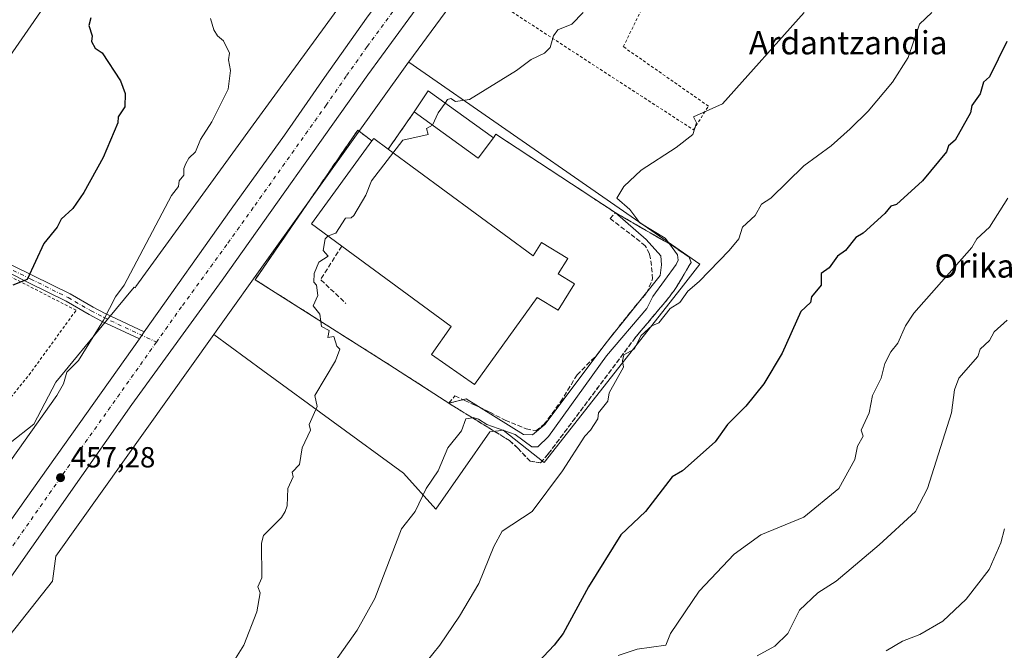
# Model space of a CAD drawing. Units: metres. Extents: x 610599 to 614046, y 4745515 to 4747884.
# Drawn here: x 612975 to 613314, y 4745957 to 4746174 of the extents above; entities that cross this region are included whole.
import ezdxf
from ezdxf.enums import TextEntityAlignment as Align

# ---------------------------------------------------------------- set-up
doc = ezdxf.new("R2010")
doc.units = ezdxf.units.M
doc.header["$MEASUREMENT"] = 0
for name, pattern in [('DGN Style 2', [1.6480167562047852, 0.988810053722871, -0.6592067024819142]), ('DGN Style 3', [2.307223458686699, 1.648016756204785, -0.6592067024819142]), ('DGN Style 4', [2.6384748266838614, 1.318413404963828, -0.6592067024819142, 0.001648016756204785, -0.6592067024819142])]:
    doc.linetypes.add(name, pattern=pattern)
for name, color, linetype, lineweight in [('Alambrada', 7, 'DGN Style 2', 0), ('Camino Cxs', 7, 'Continuous', 0), ('Camino eje', 30, 'DGN Style 4', 13), ('Carretera de calzada única Cxs', 7, 'Continuous', 13), ('Carretera de calzada única eje', 7, 'DGN Style 4', 0), ('Cultivos herbáceos CxS', 92, 'Continuous', 0), ('Cultivos leñosos CxS', 92, 'Continuous', 0), ('Curva de nivel maestra', 30, 'Continuous', 30), ('Curva de nivel normal', 30, 'Continuous', 0), ('Depósito de residuos Cxs', 6, 'Continuous', 0), ('Edificación Cxs', 1, 'Continuous', 13), ('Edificación industrial Cxs', 135, 'Continuous', 13), ('Muro lineal', 1, 'DGN Style 3', 13), ('Núcleo urbano CxS', 7, 'Continuous', 0), ('Punto de cota en terreno', 7, 'Continuous', 0), ('Rótulo de punto de cota en terreno', 7, 'Continuous', 0), ('Talud superficial', 30, 'DGN Style 3', 0), ('Tendido', 6, 'Continuous', 0), ('Texto cartográfico', 7, 'Continuous', 0)]:
    doc.layers.add(name, color=color, linetype=linetype, lineweight=lineweight)
doc.styles.add('Style-Arial', font='txt')

# ---------------------------------------------------------------- blocks, each defined once
blk = doc.blocks.new('*U9')
at = {"layer": 'Cultivos herbáceos CxS', "color": 92, "linetype": 'Continuous', "lineweight": 0}
blk.add_polyline3d([(613221.9304999998, 4746359.795700001, 459.9483000000037), (613176.1782999998, 4746296.1107, 459.2431999999972), (613163.0670999996, 4746286.038899999, 458.1224999999977), (613099.6161000002, 4746198.797900001, 457.4643000000069), (613054.3803000003, 4746136.591700001, 456.7572999999975), (613014.8091000002, 4746082.1799, 455.2562000000034), (613014.7720999997, 4746081.7215, 455.3092999999935), (613014.2851, 4746081.9835, 455.1815000000061), (613004.8683000002, 4746070.5679, 454.7167000000045), (612987.2103000004, 4746049.166300001, 453.3732000000019), (612979.7188999997, 4746034.715299999, 453.6731), (612955.1064999999, 4746015.451500001, 451.4766999999993)], dxfattribs=at)
blk = doc.blocks.new('*U17')
at = {"layer": 'Núcleo urbano CxS', "color": 7, "linetype": 'Continuous', "lineweight": 0}
for points in [[(613254.7023, 4746356.703299999, 461.3656999999948), (613171.8487, 4746240.462900001, 458.7744999999995), (613144.9101999998, 4746208.612299999, 458.8190999999933), (613108.9731000002, 4746159.670499999, 459.2394999999961), (613108.8816999998, 4746159.5459, 459.2397999999957), (613060.6140999999, 4746092.0891, 458.352899999998), (613042.5186999999, 4746066.799699999, 457.7492999999959), (613041.6747000003, 4746065.620100001, 457.7682999999961), (612987.2105, 4745989.233300001, 456.6967000000004), (612986.1414999999, 4745980.672900001, 456.6313999999985), (612893.0399000002, 4745862.953299999, 457.5065000000032)], [(612955.1064999999, 4746015.451500001, 451.4766999999993), (612979.7188999997, 4746034.715299999, 453.6731), (612987.2103000004, 4746049.166300001, 453.3732000000019), (613004.8683000002, 4746070.5679, 454.7167000000045), (613014.2851, 4746081.9835, 455.1815000000061), (613014.7720999997, 4746081.7215, 455.3092999999935), (613014.8091000002, 4746082.1799, 455.2562000000034), (613054.3803000003, 4746136.591700001, 456.7572999999975), (613099.6161000002, 4746198.797900001, 457.4643000000069), (613163.0670999996, 4746286.038899999, 458.1224999999977), (613176.1782999998, 4746296.1107, 459.2431999999972), (613221.9304999998, 4746359.795700001, 459.9483000000037)]]:
    blk.add_polyline3d(points, dxfattribs=at)
blk = doc.blocks.new('5PATER')
at = {"layer": 'Cultivos leñosos CxS', "linetype": 'Continuous', "lineweight": 0}
h = blk.add_hatch(color=51, dxfattribs=at)
edge = h.paths.add_edge_path()
edge.add_ellipse((0, 0), major_axis=(-0.1095731443231308, -0.1110710700762829), ratio=0.9994222409660322, start_angle=0, end_angle=360)

msp = doc.modelspace()

# ---------------------------------------------------------------- linework, layer by layer
at = {"layer": 'Alambrada', "color": 7, "linetype": 'DGN Style 2', "lineweight": 0}
for points in [[(613207.1201, 4746136.130100001, 465.7115000000049), (613212.2100999998, 4746144.360099999, 465.7495000000054), (613182.8901000004, 4746164.840100001, 465.1784000000043), (613189.4101, 4746178.130100001, 462.7366000000038), (613145.0500999996, 4746207.4101, 460.1806999999972), (613129.3201000001, 4746186.6801, 460.8744000000006), (613207.1201, 4746136.130100001, 465.7115000000049)], [(612918.2929999996, 4746018.770500001, 449.7318999999989), (612936.6815999999, 4746006.580900001, 450.7102000000014), (612962.4534, 4746032.457400001, 451.508600000001), (612978.0228000004, 4746051.692399999, 452.0415000000066), (612994.2286, 4746073.9836, 452.7850999999937), (612941.6271000003, 4746101.0252, 449.0632000000041), (612937.5525000002, 4746094.0931, 449.118100000007), (612928.7013999998, 4746098.9222, 449.2881999999955)]]:
    msp.add_polyline3d(points, dxfattribs=at)
at = {"layer": 'Camino Cxs', "color": 7, "linetype": 'Continuous', "lineweight": 0, "extrusion": (-0.01112161019527931, -0.01567536135165185, 0.9998152793557216), "elevation": -80756.24936492355, "flags": 128}
msp.add_lwpolyline([(-2246342.324543729, 4224732.312616985), (-2246342.324543729, 4224729.430198022)], dxfattribs=at)
at = {"layer": 'Camino Cxs', "color": 7, "linetype": 'Continuous', "lineweight": 0}
msp.add_polyline3d([(613017.7383000003, 4746066.5363, 457.8874999999971), (613016.0707, 4746064.185900001, 457.8320999999996), (613003.0500999996, 4746070.290100001, 455.0847000000067), (612998.7600999996, 4746072.5601, 453.7908000000025), (612990.8101000005, 4746077.090100001, 451.948000000004), (612978.0100999996, 4746083.4901, 450.3234999999986), (612933.2901, 4746106.130100001, 448.8990000000049), (612885.2901, 4746133.5701, 448.2449000000051), (612886.7001, 4746136.040100001, 448.3482999999979), (612939.0601000005, 4746106.1601, 448.9762999999948), (612952.3601000002, 4746099.2301, 449.2973000000056), (612979.2901, 4746086.030099999, 450.3435000000027), (612992.1501000002, 4746079.600099999, 451.956600000005), (613000.1300999997, 4746075.050100001, 453.8056999999972), (613004.3201000001, 4746072.8301, 455.065499999997)], close=True, dxfattribs=at)
msp.add_polyline3d([(613016.0707, 4746064.185900001, 457.8320999999996), (613003.0500999996, 4746070.290100001, 455.0847000000067), (612998.7600999996, 4746072.5601, 453.7908000000025), (612990.8101000005, 4746077.090100001, 451.948000000004), (612978.0100999996, 4746083.4901, 450.3234999999986), (612933.2901, 4746106.130100001, 448.8990000000049), (612885.2901, 4746133.5701, 448.2449000000051), (612886.7001, 4746136.040100001, 448.3482999999979), (612939.0601000005, 4746106.1601, 448.9762999999948), (612952.3601000002, 4746099.2301, 449.2973000000056), (612979.2901, 4746086.030099999, 450.3435000000027), (612992.1501000002, 4746079.600099999, 451.956600000005), (613000.1300999997, 4746075.050100001, 453.8056999999972), (613004.3201000001, 4746072.8301, 455.065499999997), (613017.7383000003, 4746066.5363, 457.8874999999971)], dxfattribs=at)
at = {"layer": 'Camino eje', "color": 30, "linetype": 'DGN Style 4', "lineweight": 13}
msp.add_polyline3d([(612885.9951, 4746134.8051, 448.2906999999978), (612909.9951, 4746121.085100001, 448.7750999999989), (612936.1750999996, 4746106.145099999, 448.9275000000052), (612942.0670999996, 4746103.1621, 449.0359000000026), (612948.7171, 4746099.697100001, 449.2127000000037), (612965.1851000005, 4746091.360099999, 449.7112999999954), (612978.6501000002, 4746084.7601, 450.3358000000007), (612991.4801000003, 4746078.345100001, 451.9533999999985), (612999.4451000001, 4746073.8051, 453.7975000000006), (613003.6851000005, 4746071.5601, 455.0696000000025), (613021.9435000002, 4746062.997300001, 457.9563000000053)], dxfattribs=at)
at = {"layer": 'Carretera de calzada única Cxs', "color": 7, "linetype": 'Continuous', "lineweight": 13, "extrusion": (-0.01112161019527931, -0.01567536135165185, 0.9998152793557216), "elevation": -80756.24936492355, "flags": 128}
msp.add_lwpolyline([(-2246342.324543729, 4224732.312616985), (-2246342.324543729, 4224729.430198022)], dxfattribs=at)
at = {"layer": 'Carretera de calzada única Cxs', "color": 7, "linetype": 'Continuous', "lineweight": 13}
for points in [[(613237.0100999996, 4746345.7601, 461.578800000003), (613235.3000999996, 4746343.4901, 461.5527000000002), (613208.7600999996, 4746309.170100001, 461.2121999999945), (613160.8000999996, 4746245.3301, 461.4608000000007), (613094.8501000004, 4746155.090100001, 459.0522999999957), (613044.5701000001, 4746084.360099999, 458.5455999999977), (613013.4101, 4746041.4901, 457.8415999999997), (612961.6901000004, 4745967.7301, 457.8677000000025), (612916.4101, 4745903.3301, 458.3708000000043), (612896.6001000004, 4745876.4001, 457.5553000000073), (612876.7301000003, 4745850.300100001, 457.4119000000064), (612868.3901000004, 4745837.840100001, 457.3479999999981), (612863.5500999996, 4745830.890100001, 457.3154000000068), (612842.2100999998, 4745800.9301, 457.1417999999976), (612841.8000999996, 4745800.360099999, 457.1328000000067)], [(613235.3000999996, 4746343.4901, 461.5527000000002), (613208.7600999996, 4746309.170100001, 461.2121999999945), (613160.8000999996, 4746245.3301, 461.4608000000007), (613094.8501000004, 4746155.090100001, 459.0522999999957), (613044.5701000001, 4746084.360099999, 458.5455999999977), (613013.4101, 4746041.4901, 457.8415999999997), (612961.6901000004, 4745967.7301, 457.8677000000025)], [(612965.4401000004, 4745992.7601, 457.4570999999996), (612976.9801000003, 4746009.090100001, 457.5197999999946), (613016.0707, 4746064.185900001, 457.8320999999996), (613017.7383000003, 4746066.5363, 457.8874999999971), (613047.7600999996, 4746108.850099999, 458.3415999999997), (613066.1201, 4746134.380100001, 458.6628000000055), (613079.8901000004, 4746154.2501, 458.8364000000002), (613094.3701, 4746174.640100001, 459.1799000000028), (613108.9096999997, 4746194.519099999, 459.3508000000002), (613109.6782999998, 4746195.569900001, 459.3601999999955), (613110.4445000002, 4746196.6173, 459.3785999999964), (613121.7100999998, 4746212.020099999, 459.7560999999987), (613146.9101, 4746245.860099999, 460.1229000000022), (613165.1601, 4746269.630100001, 460.3506999999955), (613219.6201, 4746341.6801, 461.4397999999928)], [(613017.7383000003, 4746066.5363, 457.8874999999971), (613047.7600999996, 4746108.850099999, 458.3415999999997), (613066.1201, 4746134.380100001, 458.6628000000055), (613079.8901000004, 4746154.2501, 458.8364000000002), (613094.3701, 4746174.640100001, 459.1799000000028), (613108.9096999997, 4746194.519099999, 459.3508000000002)], [(612671.4101, 4745579.110099999, 455.6877999999998), (612676.4801000003, 4745585.1801, 455.6609000000026), (612681.8501000004, 4745592.220100001, 455.7388999999966), (612691.6700999998, 4745606.6801, 455.9196999999986), (612705.0500999996, 4745625.090100001, 456.4590000000026), (612716.8201000001, 4745641.970100001, 456.2676000000066), (612727.0500999996, 4745655.440099999, 457.261599999998), (612738.5500999996, 4745671.8101, 457.3466999999946), (612751.3000999996, 4745690.5601, 458.1469999999972), (612771.3501000004, 4745719.190099999, 458.6870000000054), (612781.0500999996, 4745732.840100001, 457.252999999997), (612791.9600999998, 4745748.6601, 458.0601000000024), (612801.8201000001, 4745762.130100001, 457.2168999999994), (612812.0301000001, 4745776.850099999, 456.8653000000049), (612823.8701, 4745793.440099999, 457.0550999999978), (612847.5000999998, 4745827.090100001, 457.2550999999949), (612871.0701000001, 4745860.190099999, 457.4627000000037), (612887.3501000004, 4745883.0101, 457.5421000000061), (612901.5800999999, 4745903.5701, 457.4823999999935), (612944.6901000004, 4745963.3301, 457.4281000000047), (612965.4401000004, 4745992.7601, 457.4570999999996), (612976.9801000003, 4746009.090100001, 457.5197999999946), (613016.0707, 4746064.185900001, 457.8320999999996)]]:
    msp.add_polyline3d(points, dxfattribs=at)
at = {"layer": 'Carretera de calzada única eje', "color": 7, "linetype": 'DGN Style 4', "lineweight": 0}
for points in [[(613115.0308999997, 4746192.7959, 459.530700000003), (613108.2801000001, 4746183.5601, 459.4135999999999), (613094.6001000004, 4746164.850099999, 459.1744000000036), (613087.3701, 4746154.670100001, 459.0458999999974), (613080.4801000003, 4746144.7301, 458.9131000000052), (613055.3300999999, 4746109.360099999, 458.4521999999997), (613046.1700999998, 4746096.600099999, 458.3127999999998), (613030.5800999999, 4746075.170100001, 458.0718999999954), (613021.9435000002, 4746062.997300001, 457.9563000000053)], [(613021.9435000002, 4746062.997300001, 457.9563000000053), (612995.1901000004, 4746025.290100001, 457.6754999999976), (612969.3201000001, 4745988.4101, 458.2057999999961)]]:
    msp.add_polyline3d(points, dxfattribs=at)
at = {"layer": 'Cultivos herbáceos CxS', "color": 92, "linetype": 'Continuous', "lineweight": 0}
for points in [[(613477.7901999997, 4746685.417199999, 464.0265999999974), (613434.8227000004, 4746616.5999, 464.5285000000004), (613390.2669000002, 4746549.998500001, 465.4156999999978), (613388.0264999997, 4746547.7005, 465.2342000000062), (613383.5494999997, 4746545.9681, 464.5090999999957), (613342.7166999998, 4746487.1369, 464.0939999999973), (613339.7632999998, 4746478.809699999, 464.446299999996), (613337.1709000003, 4746471.502699999, 464.7330999999977), (613336.573, 4746471.5067, 464.5935999999929), (613336.9659000002, 4746471.285300001, 464.7056000000011), (613331.5018999996, 4746457.977700001, 464.8809999999939), (613319.8569, 4746438.2511, 464.1153999999952), (613300.1310999999, 4746412.581499999, 463.3597000000009), (613267.1009000001, 4746372.415899999, 461.4772999999987), (613254.2109000003, 4746356.748299999, 461.3402999999962), (613254.7023, 4746356.703299999, 461.3656999999948), (613171.8487, 4746240.462900001, 458.7744999999995), (613144.9101999998, 4746208.612299999, 458.8190999999933), (613108.9731000002, 4746159.670499999, 459.2394999999961), (613108.8816999998, 4746159.5459, 459.2397999999957)], [(613313.6212999999, 4746479.410300001, 462.6423000000068), (613309.7439000001, 4746474.3737, 462.5273000000016), (613286.8065, 4746444.5833, 462.2602000000043), (613273.5110999999, 4746427.318499999, 461.8525999999983), (613234.5417, 4746376.695699999, 460.2341000000015), (613221.9304999998, 4746359.795700001, 459.9483000000037), (613176.1782999998, 4746296.1107, 459.2431999999972), (613163.0670999996, 4746286.038899999, 458.1224999999977), (613099.6161000002, 4746198.797900001, 457.4643000000069), (613054.3803000003, 4746136.591700001, 456.7572999999975), (613014.8091000002, 4746082.1799, 455.2562000000034), (613014.7720999997, 4746081.7215, 455.3092999999935), (613014.2851, 4746081.9835, 455.1815000000061), (613004.8683000002, 4746070.5679, 454.7167000000045), (612987.2103000004, 4746049.166300001, 453.3732000000019), (612979.7188999997, 4746034.715299999, 453.6731), (612955.1064999999, 4746015.451500001, 451.4766999999993), (612941.5651000004, 4746001.795499999, 450.9248999999982), (612911.2302999999, 4745946.425899999, 452.727899999998), (612889.8289000001, 4745907.3663, 454.2600999999996), (612821.8722999999, 4745816.397700001, 453.9018999999971), (612794.9042999997, 4745792.1777, 453.7991999999941), (612790.3004999999, 4745786.9637, 453.9823000000034), (612789.3214999996, 4745786.3081, 454.0886000000028)], [(612893.0399000002, 4745862.953299999, 457.5065000000032), (612986.1414999999, 4745980.672900001, 456.6313999999985), (612987.2105, 4745989.233300001, 456.6967000000004), (613041.6747000003, 4746065.620100001, 457.7682999999961), (613058.6201, 4746053.2421, 458.4836000000069), (613107.0881000003, 4746017.8201, 463.7792999999947), (613118.2741, 4746005.393100001, 465.8049000000028), (613136.9151, 4746032.111300001, 465.2366999999941), (613139.8103, 4746032.439300001, 464.344299999997), (613141.4694999997, 4746032.6273, 463.7459999999992), (613155.556, 4746021.547900001, 467.9250999999931), (613202.8219, 4746081.654899999, 467.5678000000044), (613209.3071, 4746089.902100001, 468.946299999996), (613108.9105000002, 4746159.525699999, 459.2412999999942), (613108.8960999995, 4746159.535700001, 459.2404999999999), (613108.8816999998, 4746159.5459, 459.2397999999957), (613108.9731000002, 4746159.670499999, 459.2394999999961), (613144.9101999998, 4746208.612299999, 458.8190999999933), (613171.8487, 4746240.462900001, 458.7744999999995), (613254.7023, 4746356.703299999, 461.3656999999948)], [(613041.6747000003, 4746065.620100001, 457.7682999999961), (613058.6201, 4746053.2421, 458.4836000000069), (613107.0881000003, 4746017.8201, 463.7792999999947), (613118.2741, 4746005.393100001, 465.8049000000028), (613136.9151, 4746032.111300001, 465.2366999999941), (613139.8103, 4746032.439300001, 464.344299999997), (613141.4694999997, 4746032.6273, 463.7459999999992), (613155.556, 4746021.547900001, 467.9250999999931), (613202.8219, 4746081.654899999, 467.5678000000044), (613209.3071, 4746089.902100001, 468.946299999996), (613108.9105000002, 4746159.525699999, 459.2412999999942), (613108.8960999995, 4746159.535700001, 459.2404999999999), (613108.8816999998, 4746159.5459, 459.2397999999957)], [(613041.6747000003, 4746065.620100001, 457.7682999999961), (612987.2105, 4745989.233300001, 456.6967000000004), (612986.1414999999, 4745980.672900001, 456.6313999999985), (612893.0399000002, 4745862.953299999, 457.5065000000032), (612891.4304999998, 4745861.200300001, 457.4943999999959), (612894.7644999997, 4745863.2893, 457.6062999999995), (612847.1819000002, 4745798.436899999, 456.9945000000008), (612846.6501000002, 4745796.6801, 456.9915000000037)]]:
    msp.add_polyline3d(points, dxfattribs=at)
at = {"layer": 'Curva de nivel maestra', "color": 30, "linetype": 'Continuous', "lineweight": 30, "flags": 128}
for points, elevation in [([(612999.2699999996, 4746174.790100001), (612998.6399999997, 4746172.1601), (612999.8200000003, 4746168.610099999), (612999.6100000005, 4746166.610099999), (613000.8200000003, 4746164.340100001), (613003.1900000004, 4746162.710100001), (613009.5800000001, 4746153.100099999), (613011.1699999999, 4746148.690099999), (613011.0899999999, 4746144.140100001), (613008.75, 4746140.610099999), (613008.6100000005, 4746138.610099999), (613003.5599999996, 4746126.610099999), (612996.8600000005, 4746114.610099999), (612993.0899999999, 4746109.020099999), (612989.0899999999, 4746105.340100001), (612987.6900000004, 4746102.610099999), (612983.0899999999, 4746096.950099999), (612977.3799999999, 4746084.610099999), (612972.4000000004, 4746082.610099999)], 450), ([(613315.0499999998, 4746166.610099999), (613309.0899999999, 4746154.4901), (613307.0899999999, 4746152.610099999), (613305.8600000005, 4746148.610099999), (613303.04, 4746144.610099999), (613302.5199999996, 4746142.040100001), (613297.2400000002, 4746132.610099999), (613295.04, 4746130.610099999), (613294.2599999999, 4746128.610099999), (613286.0099999999, 4746118.610099999), (613277.0899999999, 4746110.5001), (613275.0899999999, 4746109.890100001), (613273.0899999999, 4746107.350099999), (613265.6299999999, 4746100.610099999), (613263.0899999999, 4746099.110099999), (613259.4299999997, 4746094.610099999), (613256.6799999997, 4746092.610099999), (613253.9100000003, 4746088.610099999), (613251.0899999999, 4746086.610099999), (613251.0899999999, 4746082.610099999), (613247.7599999999, 4746078.610099999), (613247.4500000002, 4746076.610099999), (613244.04, 4746073.5601), (613237.6600000003, 4746059.1801), (613231.3799999999, 4746048.610099999), (613225.0899999999, 4746040.9101), (613218.7699999996, 4746034.610099999), (613214.54, 4746028.610099999), (613203.3399999999, 4746018.610099999), (613199.7199999997, 4746016.610099999), (613190.5199999996, 4746004.610099999), (613182, 4745996.610099999), (613170.8399999999, 4745978.610099999), (613162.1100000005, 4745962.610099999), (613159.0899999999, 4745958.520099999), (613151.5499999998, 4745950.610099999)], 475)]:
    msp.add_lwpolyline(points, dxfattribs=dict(at, elevation=elevation))
at = {"layer": 'Curva de nivel normal', "color": 30, "linetype": 'Continuous', "lineweight": 0, "flags": 128}
for points, elevation in [([(613060.6600000003, 4745920.609999999), (613091.0899999999, 4745963.75), (613097.25, 4745974.609999999), (613106.4299999997, 4745998.609999999), (613111.1900000004, 4746004.609999999), (613114.9400000004, 4746012.609999999), (613119.0899999999, 4746018.609999999), (613122.4500000002, 4746026.609999999), (613127.0899999999, 4746032.430000001), (613128.6299999999, 4746036.609999999), (613130.8655000003, 4746036.9462), (613131.0899999999, 4746036.980000001), (613132.9199999999, 4746036.439999999), (613135.8300000001, 4746034.609999999), (613145.6299999999, 4746031.15), (613151.4000000004, 4746026.92), (613153.4000000004, 4746026.92), (613157.0899999999, 4746030.439999999), (613177.0899999999, 4746058.24), (613190.9699999997, 4746074.609999999), (613193.0899999999, 4746078.74), (613201.0899999999, 4746089.710000001), (613201.79, 4746091.310000001), (613201.5899999999, 4746093.109999999), (613198.7910000002, 4746096.8355), (613197.2999999998, 4746098.82), (613188.6399999997, 4746104.16), (613185.0899999999, 4746108.75), (613180.6200000001, 4746112.609999999), (613183.0899999999, 4746116.609999999), (613189.0899999999, 4746122.27), (613201.0899999999, 4746130.109999999), (613206.8200000003, 4746134.609999999), (613208.0700000003, 4746138.609999999), (613207.04, 4746140.609999999), (613217.0899999999, 4746145.119999999), (613245.29, 4746176.609999999)], 465), ([(613289.2300000006, 4746176.609999999), (613285.0300000003, 4746172.609999999), (613281.0899999999, 4746161.100000001), (613275.7000000002, 4746152.609999999), (613267.25, 4746142.609999999), (613261.0899999999, 4746136.529999999), (613254.4900000002, 4746130.609999999), (613245.0899999999, 4746123.720000001), (613233.7000000002, 4746112.609999999), (613230.54, 4746110.609999999), (613228.3700000001, 4746106.609999999), (613224.0099999999, 4746102.609999999), (613222.7100000001, 4746098.609999999), (613219.3700000001, 4746094.609999999), (613209.0899999999, 4746083.91), (613205.0899999999, 4746080.609999999), (613202.4100000003, 4746076.609999999), (613199.0899999999, 4746074.609999999), (613195.0899999999, 4746069.619999999), (613192.6900000004, 4746068.609999999), (613189.0899999999, 4746065.33), (613186.6500000004, 4746060.609999999), (613183.0899999999, 4746058.609999999), (613182.5899999999, 4746056.609999999), (613182.9000000004, 4746054.42), (613177.9600000001, 4746045.480000001), (613177.5, 4746042.609999999), (613174.3200000003, 4746038.609999999), (613174.1399999997, 4746036.609999999), (613171.5499999998, 4746032.609999999), (613169.5800000001, 4746030.609999999), (613161.8799999999, 4746018.609999999), (613151.4500000002, 4746004.609999999), (613141.0899999999, 4745997.800000001), (613138.29, 4745992.609999999), (613133.0899999999, 4745979.76), (613126.3899999997, 4745968.609999999), (613119.6900000004, 4745958.609999999), (613105.1500000004, 4745940.609999999)], 470), ([(613169.0899999999, 4746176.609999999), (613165.0899999999, 4746172.609999999), (613160.29, 4746170.609999999), (613158.8700000001, 4746168.609999999), (613157.6600000003, 4746164.609999999), (613155.7400000002, 4746162.609999999), (613151.0899999999, 4746160.41), (613146.1100000005, 4746156.609999999), (613129.9100000003, 4746146.609999999), (613125.0899999999, 4746146), (613123.4199999999, 4746146.939999999), (613122.2800000003, 4746146.609999999), (613121.4378000004, 4746145.395500001)], 460), ([(613040.6200000001, 4746174.609999999), (613041.7000000002, 4746170.609999999), (613043.0099999999, 4746168.529999999), (613045.0899999999, 4746166.859999999), (613047.0899999999, 4746162.609999999), (613046.7400000002, 4746160.26), (613047.4400000004, 4746156.609999999), (613046.7100000001, 4746150.230000001), (613041.0899999999, 4746138.970000001), (613037.0899999999, 4746132.82), (613035.4199999999, 4746128.609999999), (613033.0899999999, 4746126.470000001), (613032.1299999999, 4746124.609999999), (613031.3499999996, 4746122.869999999), (613031.4299999997, 4746120.609999999), (613029.8200000003, 4746118.609999999), (613029.5700000003, 4746116.609999999), (613027.0899999999, 4746113.49), (613010.8099999996, 4746082.609999999), (613007.8799999999, 4746078.609999999), (613003.7400000002, 4746070.609999999), (612995.0899999999, 4746056.67), (612991.0700000003, 4746052.609999999), (612989.8899999997, 4746048.609999999), (612987.6200000001, 4746044.609999999), (612965.0899999999, 4746013.02)], 455), ([(613121.4378000004, 4746145.395500001), (613119.0899999999, 4746142.01), (613117.0899999999, 4746137.800000001), (613115.0899999999, 4746136.609999999), (613115.5700000003, 4746134.609999999), (613106.9199999999, 4746132.609999999), (613096.0800000001, 4746118.609999999), (613094.0899999999, 4746113.609999999), (613090, 4746106.609999999), (613089.0899999999, 4746105.800000001), (613087.0899999999, 4746105.77), (613083.7699999996, 4746100.609999999), (613081.0899999999, 4746099.699999999), (613080.1399999997, 4746098.609999999), (613079.4500000002, 4746094.609999999), (613081.2000000002, 4746092.609999999), (613077.8899999997, 4746090.609999999), (613076.3099999996, 4746086.609999999), (613076.1600000003, 4746083.680000001), (613077.1699999999, 4746082.609999999), (613077.5899999999, 4746079.109999999), (613076.0099999999, 4746075.529999999), (613078.3099999996, 4746072.609999999), (613078.6498999996, 4746070.148399999)], 460), ([(613181.0899999999, 4745955.01), (613187.6799999997, 4745957.199999999), (613197.5, 4745958.609999999), (613199.1799999997, 4745962.609999999), (613209.0899999999, 4745977.119999999), (613221.0899999999, 4745989.91), (613230.3399999999, 4745996.609999999), (613245.0899999999, 4746002.680000001), (613257.1500000004, 4746012.609999999), (613262.7300000006, 4746022.609999999), (613263.6500000004, 4746027.17), (613265.5300000003, 4746030.609999999), (613264.9000000004, 4746032.609999999), (613267.6299999999, 4746038.609999999), (613268.7699999996, 4746044.609999999), (613271.7599999999, 4746050.609999999), (613273.0899999999, 4746055.600000001), (613275.0899999999, 4746059.66), (613277.4900000002, 4746062.609999999), (613280.2000000002, 4746068.609999999), (613283.0899999999, 4746072.980000001), (613303.0899999999, 4746095.640000001), (613304.7999999998, 4746098.609999999), (613309.0899999999, 4746102.609999999), (613315.4000000004, 4746112.609999999)], 480), ([(613229.0899999999, 4745954.939999999), (613235.0899999999, 4745958.210000001), (613239.6299999999, 4745962.609999999), (613243.5899999999, 4745970.609999999), (613249.9699999997, 4745976.609999999), (613256.2100000001, 4745980.609999999), (613271.0899999999, 4745993.109999999), (613283.6100000005, 4746004.609999999), (613287.7800000003, 4746012.609999999), (613295.9699999997, 4746038.609999999), (613297.0499999998, 4746046.609999999), (613298.5099999999, 4746050.609999999), (613305.0899999999, 4746058), (613305.8899999997, 4746060.609999999), (613309.0899999999, 4746063.57), (613310.6799999997, 4746066.609999999), (613315.2000000002, 4746070.609999999)], 485), ([(613078.6498999996, 4746070.148399999), (613078.8899999997, 4746068.41), (613081.4900000002, 4746067.01), (613081.0300000003, 4746064.550000001), (613083.0899999999, 4746064.92), (613084.1200000001, 4746061.640000001), (613085.2199999997, 4746060.609999999), (613083.6900000004, 4746056.609999999), (613076.5700000003, 4746044.609999999), (613077.3399999999, 4746040.859999999), (613074.6200000001, 4746034.609999999), (613075.0899999999, 4746032.609999999), (613072.2199999997, 4746026.609999999), (613071.3099999996, 4746020.83), (613068.6799999997, 4746018.199999999), (613069.0899999999, 4746016.609999999), (613067.2699999996, 4746012.609999999), (613066.9600000001, 4746006.609999999), (613066.3200000003, 4746004.609999999), (613065.0899999999, 4746002.609999999), (613058.8899999997, 4745996.41), (613058.1699999999, 4745993.689999999), (613058.25, 4745981.77), (613056.9299999997, 4745978.609999999), (613057.75, 4745976.609999999), (613056.5300000003, 4745970.050000001), (613052.04, 4745958.609999999), (613044.6100000005, 4745946.609999999)], 460), ([(613314.2699999996, 4745998.609999999), (613313.0899999999, 4745993.810000001), (613308.9800000006, 4745984.609999999), (613301.0899999999, 4745974.359999999), (613293.0899999999, 4745966.779999999), (613285.0899999999, 4745962.220000001), (613279.0899999999, 4745959.960000001), (613273.5499999998, 4745956.609999999)], 490)]:
    msp.add_lwpolyline(points, dxfattribs=dict(at, elevation=elevation))
at = {"layer": 'Depósito de residuos Cxs', "color": 6, "linetype": 'Continuous', "lineweight": 0, "extrusion": (0.1025739581855376, 0.1468125591410313, 0.9838316195267425), "elevation": 760138.9135864642, "flags": 128}
msp.add_lwpolyline([(2215674.527954024, -4173082.196771669), (2215674.527954023, -4173098.080439949)], dxfattribs=at)
at = {"layer": 'Depósito de residuos Cxs', "color": 6, "linetype": 'Continuous', "lineweight": 0, "extrusion": (-0.07346560432443693, -0.06285702513501769, 0.9953149247210258), "elevation": -342909.2118081753, "flags": 128}
msp.add_lwpolyline([(-3207699.114766289, 3534805.798389631), (-3207672.657144307, 3534812.263642068), (-3207674.520599158, 3534820.847089512)], dxfattribs=at)
at = {"layer": 'Depósito de residuos Cxs', "color": 6, "linetype": 'Continuous', "lineweight": 0, "extrusion": (-0.180483083038287, 0.08719399724429708, 0.9797056004645254), "elevation": 303635.7821035926, "flags": 128}
msp.add_lwpolyline([(-4540243.940394849, -1481772.498311959), (-4540209.135063247, -1481778.879713752), (-4540206.775246338, -1481765.915355453)], dxfattribs=at)
at = {"layer": 'Depósito de residuos Cxs', "color": 6, "linetype": 'Continuous', "lineweight": 0, "extrusion": (0.3039828593046813, 0.4636879948104115, 0.8322186399724837), "elevation": 2387495.860808876, "flags": 128}
msp.add_lwpolyline([(2089355.977113059, -3582760.959676904), (2089356.071266005, -3582762.710248119), (2089306.765339166, -3582762.699606897)], dxfattribs=at)
at = {"layer": 'Depósito de residuos Cxs', "color": 6, "linetype": 'Continuous', "lineweight": 0}
msp.add_polyline3d([(613138.1700999998, 4746133.4101, 465.3616999999941), (613138.8901000004, 4746134.6801, 464.3910999999935), (613180.1201, 4746107.640100001, 464.3969999999972), (613190.7401000002, 4746098.4101, 464.2660999999935), (613195.8000999996, 4746092.7501, 464.6860000000015), (613196.0000999998, 4746089.670100001, 465.7271000000038), (613195.6001000004, 4746086.0001, 466.2243000000017), (613176.9401000004, 4746062.770099999, 463.2936000000045), (613155.8000999996, 4746034.590100001, 463.3022000000056), (613151.6300999997, 4746031.110099999, 463.4624999999942), (613148.4501, 4746031.210100001, 463.838699999993), (613128.6901000004, 4746043.4101, 464.5825999999943), (613122.6901000004, 4746041.970100001, 464.1013999999996), (613102.4401000004, 4746055.0801, 462.107799999998), (613055.9600999998, 4746084.520099999, 458.748900000006), (613091.3201000001, 4746136.050100001, 459.4569000000047), (613096.2100999998, 4746132.350099999, 464.4510000000009), (613075.4401000004, 4746103.7301, 463.1719000000012), (613085.8501000004, 4746096.0801, 465.7704999999987), (613123.5601000005, 4746068.360099999, 465.7842999999993), (613116.8000999996, 4746058.770099999, 463.4045999999944), (613131.6001000004, 4746048.440099999, 464.8215000000055), (613153.1700999998, 4746078.4301, 466.1993999999977), (613160.4001000002, 4746073.970100001, 464.1603000000032), (613166.0100999996, 4746083.0601, 464.0307999999932), (613160.4600999998, 4746086.4901, 466.6698000000034), (613163.7401000002, 4746091.790100001, 464.1680000000051), (613154.7100999998, 4746097.370100001, 464.273199999996), (613151.8300999999, 4746092.700099999, 467.0206000000035), (613101.8501000004, 4746129.550100001, 466.7513999999938), (613110.8000999996, 4746142.360099999, 463.9067000000068), (613132.8901000004, 4746126.440099999, 464.531799999997)], close=True, dxfattribs=at)
for points in [[(613128.6901000004, 4746043.4101, 464.5825999999943), (613122.6901000004, 4746041.970100001, 464.1013999999996), (613102.4401000004, 4746055.0801, 462.107799999998), (613055.9600999998, 4746084.520099999, 458.748900000006), (613091.3201000001, 4746136.050100001, 459.4569000000047), (613096.2100999998, 4746132.350099999, 464.4510000000009)], [(613085.8501000004, 4746096.0801, 465.7704999999987), (613123.5601000005, 4746068.360099999, 465.7842999999993), (613116.8000999996, 4746058.770099999, 463.4045999999944), (613131.6001000004, 4746048.440099999, 464.8215000000055), (613153.1700999998, 4746078.4301, 466.1993999999977), (613160.4001000002, 4746073.970100001, 464.1603000000032), (613166.0100999996, 4746083.0601, 464.0307999999932), (613160.4600999998, 4746086.4901, 466.6698000000034), (613163.7401000002, 4746091.790100001, 464.1680000000051), (613154.7100999998, 4746097.370100001, 464.273199999996), (613151.8300999999, 4746092.700099999, 467.0206000000035), (613101.8501000004, 4746129.550100001, 466.7513999999938)], [(613180.1201, 4746107.640100001, 464.3969999999972), (613190.7401000002, 4746098.4101, 464.2660999999935), (613195.8000999996, 4746092.7501, 464.6860000000015), (613196.0000999998, 4746089.670100001, 465.7271000000038), (613195.6001000004, 4746086.0001, 466.2243000000017), (613176.9401000004, 4746062.770099999, 463.2936000000045), (613155.8000999996, 4746034.590100001, 463.3022000000056), (613151.6300999997, 4746031.110099999, 463.4624999999942), (613148.4501, 4746031.210100001, 463.838699999993), (613128.6901000004, 4746043.4101, 464.5825999999943)]]:
    msp.add_polyline3d(points, dxfattribs=at)
at = {"layer": 'Edificación Cxs', "color": 1, "linetype": 'Continuous', "lineweight": 13, "extrusion": (-0.01345009453996141, 0.1202437361206643, 0.992653282309896), "elevation": 562907.9898225953, "flags": 128}
msp.add_lwpolyline([(-1136909.310016207, -4614362.81479216), (-1136914.891694285, -4614369.494482055), (-1136935.515465436, -4614350.789366773)], dxfattribs=at)
at = {"layer": 'Edificación Cxs', "color": 1, "linetype": 'Continuous', "lineweight": 13, "extrusion": (-0.07346560432443693, -0.06285702513501769, 0.9953149247210258), "elevation": -342909.2118081753, "flags": 128}
msp.add_lwpolyline([(-3207699.114766289, 3534805.798389631), (-3207672.657144307, 3534812.263642068), (-3207674.520599158, 3534820.847089512)], dxfattribs=at)
at = {"layer": 'Edificación Cxs', "color": 1, "linetype": 'Continuous', "lineweight": 13}
msp.add_3dface([(613138.1700999998, 4746133.4101, 465.3616999999941), (613132.8901000004, 4746126.440099999, 465.3616999999941), (613110.8000999996, 4746142.360099999, 465.3616999999941), (613115.6101000002, 4746149.5701, 465.3616999999941)], dxfattribs=at)
at = {"layer": 'Edificación industrial Cxs', "color": 135, "linetype": 'Continuous', "lineweight": 13, "elevation": 467.0206000000036, "flags": 128}
msp.add_lwpolyline([(613101.8501000004, 4746129.550100001), (613151.8300999999, 4746092.700099999), (613154.7100999998, 4746097.370100001), (613163.7401000002, 4746091.790100001), (613160.4600999998, 4746086.4901), (613166.0100999996, 4746083.0601), (613160.4001000002, 4746073.970100001), (613153.1700999998, 4746078.4301), (613131.6001000004, 4746048.440099999), (613116.8000999996, 4746058.770099999), (613123.5601000005, 4746068.360099999), (613085.8501000004, 4746096.0801), (613075.4401000004, 4746103.7301), (613096.2100999998, 4746132.350099999), (613096.8501000004, 4746133.2401)], close=True, dxfattribs=at)
at = {"layer": 'Edificación industrial Cxs', "color": 135, "linetype": 'Continuous', "lineweight": 13, "extrusion": (-0.180483083038287, 0.08719399724429708, 0.9797056004645254), "elevation": 303635.7821035926, "flags": 128}
msp.add_lwpolyline([(-4540243.940394849, -1481772.498311959), (-4540209.135063247, -1481778.879713752), (-4540206.775246338, -1481765.915355453)], dxfattribs=at)
at = {"layer": 'Edificación industrial Cxs', "color": 135, "linetype": 'Continuous', "lineweight": 13, "extrusion": (-0.1479074489537476, 0.4327099339808833, 0.8893174346532593), "elevation": 1963430.163849045, "flags": 128}
msp.add_lwpolyline([(-2115244.866046079, -3817373.52266881), (-2115245.759508957, -3817374.236875815), (-2115249.297241698, -3817368.492167289)], dxfattribs=at)
at = {"layer": 'Edificación industrial Cxs', "color": 135, "linetype": 'Continuous', "lineweight": 13}
msp.add_polyline3d([(613085.8501000004, 4746096.0801, 465.7704999999987), (613123.5601000005, 4746068.360099999, 465.7842999999993), (613116.8000999996, 4746058.770099999, 463.4045999999944), (613131.6001000004, 4746048.440099999, 464.8215000000055), (613153.1700999998, 4746078.4301, 466.1993999999977), (613160.4001000002, 4746073.970100001, 464.1603000000032), (613166.0100999996, 4746083.0601, 464.0307999999932), (613160.4600999998, 4746086.4901, 466.6698000000034), (613163.7401000002, 4746091.790100001, 464.1680000000051), (613154.7100999998, 4746097.370100001, 464.273199999996), (613151.8300999999, 4746092.700099999, 467.0206000000035), (613101.8501000004, 4746129.550100001, 466.7513999999938)], dxfattribs=at)
at = {"layer": 'Muro lineal', "color": 1, "linetype": 'DGN Style 3', "lineweight": 13, "extrusion": (0.1025739581855376, 0.1468125591410313, 0.9838316195267425), "elevation": 760138.9135864642, "flags": 128}
msp.add_lwpolyline([(2215674.527954023, -4173098.080439949), (2215674.527954024, -4173082.196771669)], dxfattribs=at)
at = {"layer": 'Muro lineal', "color": 1, "linetype": 'DGN Style 3', "lineweight": 13, "extrusion": (0.3039828593046813, 0.4636879948104115, 0.8322186399724837), "elevation": 2387495.860808876, "flags": 128}
msp.add_lwpolyline([(2089306.765339166, -3582762.699606897), (2089356.071266005, -3582762.710248119), (2089355.977113059, -3582760.959676904)], dxfattribs=at)
at = {"layer": 'Muro lineal', "color": 1, "linetype": 'DGN Style 3', "lineweight": 13, "extrusion": (-0.2353203665635626, -0.21908592493645, 0.9469032065502423), "elevation": -1183633.396946467, "flags": 128}
msp.add_lwpolyline([(-3055916.761758528, 3487361.066037159), (-3055913.381506258, 3487347.108220499), (-3055901.381988419, 3487347.964469119)], dxfattribs=at)
at = {"layer": 'Muro lineal', "color": 1, "linetype": 'DGN Style 3', "lineweight": 13}
msp.add_polyline3d([(613096.2100999998, 4746132.350099999, 464.4510000000009), (613091.3201000001, 4746136.050100001, 459.4569000000047), (613055.9600999998, 4746084.520099999, 458.748900000006), (613102.4401000004, 4746055.0801, 462.107799999998), (613122.6901000004, 4746041.970100001, 464.1013999999996), (613128.6901000004, 4746043.4101, 464.5825999999943)], dxfattribs=at)
at = {"layer": 'Núcleo urbano CxS', "color": 7, "linetype": 'Continuous', "lineweight": 0, "extrusion": (0.8132520225408054, -0.5819116003374006, 0.0001929405467522615), "elevation": -2263233.170135537, "flags": 128}
msp.add_lwpolyline([(4216599.099019321, 895.9092619473638), (4216516.152162382, 895.0223619308583), (4216485.055582931, 894.4187619277018), (4216483.605137429, 894.4377619199752)], dxfattribs=at)
msp.add_lwpolyline([(4216599.099019321, 895.9092619473638), (4216516.152162382, 895.0223619308583), (4216485.055582931, 894.4187619277018), (4216483.605137429, 894.4377619199752)], dxfattribs=at)
at = {"layer": 'Núcleo urbano CxS', "color": 7, "linetype": 'Continuous', "lineweight": 0}
for points in [[(613477.7901999997, 4746685.417199999, 464.0265999999974), (613434.8227000004, 4746616.5999, 464.5285000000004), (613390.2669000002, 4746549.998500001, 465.4156999999978), (613388.0264999997, 4746547.7005, 465.2342000000062), (613383.5494999997, 4746545.9681, 464.5090999999957), (613342.7166999998, 4746487.1369, 464.0939999999973), (613339.7632999998, 4746478.809699999, 464.446299999996), (613337.1709000003, 4746471.502699999, 464.7330999999977), (613336.573, 4746471.5067, 464.5935999999929), (613336.9659000002, 4746471.285300001, 464.7056000000011), (613331.5018999996, 4746457.977700001, 464.8809999999939), (613319.8569, 4746438.2511, 464.1153999999952), (613300.1310999999, 4746412.581499999, 463.3597000000009), (613267.1009000001, 4746372.415899999, 461.4772999999987), (613254.2109000003, 4746356.748299999, 461.3402999999962), (613254.7023, 4746356.703299999, 461.3656999999948), (613171.8487, 4746240.462900001, 458.7744999999995), (613144.9101999998, 4746208.612299999, 458.8190999999933), (613108.9731000002, 4746159.670499999, 459.2394999999961), (613108.8816999998, 4746159.5459, 459.2397999999957)], [(613313.6212999999, 4746479.410300001, 462.6423000000068), (613309.7439000001, 4746474.3737, 462.5273000000016), (613286.8065, 4746444.5833, 462.2602000000043), (613273.5110999999, 4746427.318499999, 461.8525999999983), (613234.5417, 4746376.695699999, 460.2341000000015), (613221.9304999998, 4746359.795700001, 459.9483000000037), (613176.1782999998, 4746296.1107, 459.2431999999972), (613163.0670999996, 4746286.038899999, 458.1224999999977), (613099.6161000002, 4746198.797900001, 457.4643000000069), (613054.3803000003, 4746136.591700001, 456.7572999999975), (613014.8091000002, 4746082.1799, 455.2562000000034), (613014.7720999997, 4746081.7215, 455.3092999999935), (613014.2851, 4746081.9835, 455.1815000000061), (613004.8683000002, 4746070.5679, 454.7167000000045), (612987.2103000004, 4746049.166300001, 453.3732000000019), (612979.7188999997, 4746034.715299999, 453.6731), (612955.1064999999, 4746015.451500001, 451.4766999999993), (612941.5651000004, 4746001.795499999, 450.9248999999982), (612911.2302999999, 4745946.425899999, 452.727899999998), (612889.8289000001, 4745907.3663, 454.2600999999996), (612821.8722999999, 4745816.397700001, 453.9018999999971), (612794.9042999997, 4745792.1777, 453.7991999999941), (612790.3004999999, 4745786.9637, 453.9823000000034), (612789.3214999996, 4745786.3081, 454.0886000000028)], [(613041.6747000003, 4746065.620100001, 457.7682999999961), (613058.6201, 4746053.2421, 458.4836000000069), (613107.0881000003, 4746017.8201, 463.7792999999947), (613118.2741, 4746005.393100001, 465.8049000000028), (613136.9151, 4746032.111300001, 465.2366999999941), (613139.8103, 4746032.439300001, 464.344299999997), (613141.4694999997, 4746032.6273, 463.7459999999992), (613155.556, 4746021.547900001, 467.9250999999931), (613202.8219, 4746081.654899999, 467.5678000000044), (613209.3071, 4746089.902100001, 468.946299999996), (613108.9105000002, 4746159.525699999, 459.2412999999942), (613108.8960999995, 4746159.535700001, 459.2404999999999), (613108.8816999998, 4746159.5459, 459.2397999999957)], [(613041.6747000003, 4746065.620100001, 457.7682999999961), (612987.2105, 4745989.233300001, 456.6967000000004), (612986.1414999999, 4745980.672900001, 456.6313999999985), (612893.0399000002, 4745862.953299999, 457.5065000000032), (612891.4304999998, 4745861.200300001, 457.4943999999959), (612894.7644999997, 4745863.2893, 457.6062999999995), (612847.1819000002, 4745798.436899999, 456.9945000000008), (612846.6501000002, 4745796.6801, 456.9915000000037)]]:
    msp.add_polyline3d(points, dxfattribs=at)
msp.add_polyline3d([(613041.6747000003, 4746065.620100001, 457.7682999999961), (613042.5186999999, 4746066.799699999, 457.7492999999959), (613060.6140999999, 4746092.0891, 458.352899999998), (613108.8816999998, 4746159.5459, 459.2397999999957), (613108.8960999995, 4746159.535700001, 459.2404999999999), (613108.9105000002, 4746159.525699999, 459.2412999999942), (613209.3071, 4746089.902100001, 468.946299999996), (613202.8219, 4746081.654899999, 467.5678000000044), (613155.556, 4746021.547900001, 467.9250999999931), (613141.4694999997, 4746032.6273, 463.7459999999992), (613139.8103, 4746032.439300001, 464.344299999997), (613136.9151, 4746032.111300001, 465.2366999999941), (613118.2741, 4746005.393100001, 465.8049000000028), (613107.0881000003, 4746017.8201, 463.7792999999947), (613058.6201, 4746053.2421, 458.4836000000069)], close=True, dxfattribs=at)
at = {"layer": 'Talud superficial', "color": 30, "linetype": 'DGN Style 3', "lineweight": 0}
msp.add_polyline3d([(613187.1299999999, 4746064.690099999, 467.313599999994), (613157.0199999996, 4746024.450099999, 468.3173999999999), (613154.3700000001, 4746021.4101, 468.9554999999964), (613150.7300000006, 4746021.940099999, 468.6122000000032), (613146.5499999998, 4746026.460100001, 467.0924999999989), (613143.6500000004, 4746029.090100001, 466.5611000000063), (613130.8655000003, 4746036.9462, 465.3619999999937), (613122.6900000004, 4746041.970100001, 464.1013999999996), (613124.8649000004, 4746044.457000001, 463.8684000000067), (613128.2319, 4746042.860500001, 464.752999999997), (613130.9835999999, 4746041.590500001, 464.5345999999991), (613133.1003000002, 4746040.743799999, 464.251099999994), (613136.9102999996, 4746038.8388, 463.3641000000061), (613142.2019999997, 4746036.087200001, 463.3607000000048), (613149.3986000001, 4746033.1238, 462.8271999999997), (613152.7852999996, 4746032.488800001, 462.7468999999983), (613155.5369999995, 4746034.6055, 463.2394000000059), (613161.2520000003, 4746042.437200001, 463.3141999999935), (613166.9670000002, 4746051.750499999, 463.152900000001), (613173.5286999998, 4746058.312200001, 463.6538), (613178.6086999997, 4746064.8739, 463.6358999999939), (613185.1704000002, 4746073.128900001, 463.7706999999937), (613190.8854, 4746079.9022, 463.8616999999941), (613193.0021000003, 4746084.770600001, 464.7513999999938), (613192.5787000004, 4746089.427300001, 464.5672999999952), (613191.9436999997, 4746093.448899999, 463.9401000000071), (613190.4621000001, 4746096.2006, 463.6885000000038), (613185.1704000002, 4746100.433900001, 463.325800000006), (613178.3069000002, 4746105.566199999, 463.4608000000007), (613180.125, 4746107.645099999, 464.3991999999998), (613198.7910000002, 4746096.8355, 466.9097000000039), (613199.9400000004, 4746096.170100001, 467.0509000000021), (613205.6100000005, 4746092.290100001, 468.357799999998), (613206.25, 4746090.450099999, 468.7697000000044), (613201.1299999999, 4746081.8101, 468.7967999999965), (613198.1500000004, 4746077.800100001, 468.2535999999964)], close=True, dxfattribs=at)
for points in [[(613122.6900000004, 4746041.970100001, 462.9541999999929), (613130.8655000003, 4746036.9462, 463.4434000000037), (613143.6500000004, 4746029.090100001, 465.2949999999983), (613146.5499999998, 4746026.460100001, 465.9651000000013), (613150.7300000006, 4746021.940099999, 467.6345000000001), (613154.3700000001, 4746021.4101, 467.8153000000021), (613157.0199999996, 4746024.450099999, 466.4061999999976), (613187.1299999999, 4746064.690099999, 465.193299999999), (613198.1500000004, 4746077.800100001, 466.0829999999987), (613201.1299999999, 4746081.8101, 466.5179000000062), (613206.25, 4746090.450099999, 467.8830000000017), (613205.6100000005, 4746092.290100001, 467.7832999999956), (613199.9400000004, 4746096.170100001, 466.2452999999951), (613198.7910000002, 4746096.8355, 465.9958999999944), (613180.125, 4746107.645099999, 463.277900000001)], [(613122.6900000004, 4746041.970100001, 462.9541999999929), (613124.8649000004, 4746044.457000001, 462.0651999999973), (613128.2319, 4746042.860500001, 461.6965000000055), (613130.9835999999, 4746041.590500001, 461.8089000000036), (613133.1003000002, 4746040.743799999, 461.8695000000008), (613136.9102999996, 4746038.8388, 461.9664000000049), (613142.2019999997, 4746036.087200001, 462.5519999999961), (613149.3986000001, 4746033.1238, 462.0681999999942), (613152.7852999996, 4746032.488800001, 461.9024999999965), (613155.5369999995, 4746034.6055, 462.1181999999972), (613161.2520000003, 4746042.437200001, 462.0534999999945), (613166.9670000002, 4746051.750499999, 462.546199999997), (613173.5286999998, 4746058.312200001, 462.4569000000047), (613178.6086999997, 4746064.8739, 462.4438999999985), (613185.1704000002, 4746073.128900001, 462.8365000000049), (613190.8854, 4746079.9022, 462.4242999999988), (613193.0021000003, 4746084.770600001, 462.9464000000008), (613192.5787000004, 4746089.427300001, 462.8800999999949), (613191.9436999997, 4746093.448899999, 462.6965999999957), (613190.4621000001, 4746096.2006, 462.8132000000041), (613185.1704000002, 4746100.433900001, 462.8509999999952), (613178.3069000002, 4746105.566199999, 462.3840000000055), (613180.125, 4746107.645099999, 463.277900000001)]]:
    msp.add_polyline3d(points, dxfattribs=at)
at = {"layer": 'Tendido', "color": 6, "linetype": 'Continuous', "lineweight": 0}
msp.add_polyline3d([(612773.6725000005, 4745874.2906, 452.0142000000051), (612860.4000000004, 4745998.960000001, 448.9486999999936), (612964.8344000002, 4746152.235900001, 450.8994999999995), (613082.5363999996, 4746322.249600001, 452.6147000000056)], dxfattribs=at)

# ---------------------------------------------------------------- block references
at = {"layer": 'Cultivos herbáceos CxS', "color": 92, "linetype": 'Continuous', "lineweight": 0}
msp.add_blockref('*U9', (0, 0), dxfattribs=at)
at = {"layer": 'Núcleo urbano CxS', "color": 7, "linetype": 'Continuous', "lineweight": 0}
msp.add_blockref('*U17', (0, 0), dxfattribs=at)
at = {"layer": 'Punto de cota en terreno', "color": 7, "linetype": 'Continuous', "lineweight": 0, "xscale": 10, "yscale": 10, "zscale": 10}
msp.add_blockref('5PATER', (612988.8799999999, 4746016.289999999, 457.2799999999989), dxfattribs=at)

# ---------------------------------------------------------------- texts
at = {"layer": 'Rótulo de punto de cota en terreno', "color": 7, "linetype": 'Continuous', "lineweight": 0, "style": 'Style-Arial'}
msp.add_text('457,28', height=7.000000000000002, dxfattribs=at).set_placement((612992.4078000003, 4746019.8178))
at = {"layer": 'Texto cartográfico', "color": 7, "linetype": 'Continuous', "lineweight": 0, "style": 'Style-Arial'}
for s, p in [('Ardantzandia', (613260.4211804876, 4746166.200149999)), ('Orikainaldea', (613322.8824036588, 4746089.24015))]:
    msp.add_text(s, height=8, dxfattribs=at).set_placement(p, align=Align.MIDDLE_CENTER)

doc.saveas('drawing.dxf')
